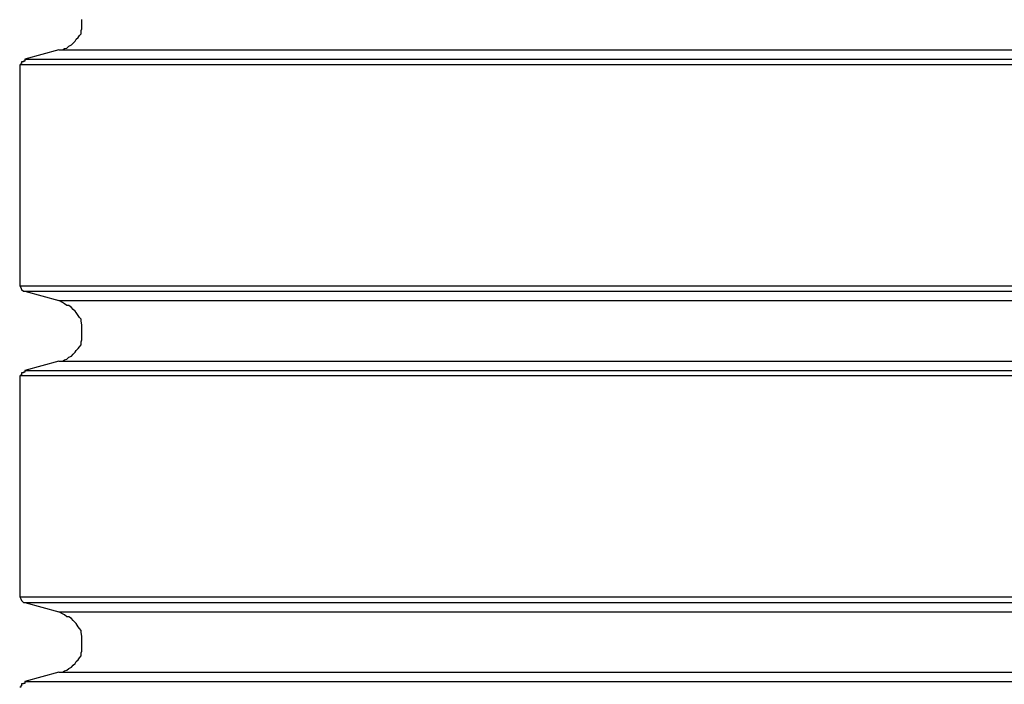
# Model space of a CAD drawing. Extents: x -19.1 to 19.1, y -15.6 to 15.6.
# Drawn here: x -1.1 to -1, y 4.6 to 4.7 of the extents above; entities that cross this region are included whole.
import ezdxf

# ---------------------------------------------------------------- set-up
doc = ezdxf.new("R2010")
doc.units = 0
doc.layers.get('0').update_dxf_attribs({"linetype": 'CONTINUOUS'})

msp = doc.modelspace()

# ---------------------------------------------------------------- linework, layer by layer
at = {"color": 0}
for points in [[(-1.1145, 4.7233), (-1.1145, 4.7233), (-1.1139, 4.7233), (-1.1136, 4.7235), (-1.1132, 4.7236), (-1.1129, 4.7239), (-1.1125, 4.7241), (-1.1122, 4.7244), (-1.1119, 4.7247), (-1.1117, 4.725), (-1.1114, 4.7253), (-1.1112, 4.7256), (-1.1109, 4.7259), (-1.1109, 4.7264), (-1.1108, 4.7267), (-1.1108, 4.7273), (-1.1108, 4.7276), (-1.1108, 4.7282)], [(-1.1145, 4.7233), (-1.12, 4.7218)], [(-1.1145, 4.7233), (-1.12, 4.7218)], [(-1.1145, 4.7233), (-1.12, 4.7218)], [(-1.1145, 4.7233), (-1.12, 4.7218)], [(-1.1145, 4.7233), (-1.12, 4.7218)], [(-1.1145, 4.7233), (-1.12, 4.7218)], [(-1.1145, 4.7233), (-1.12, 4.7218)], [(-1.1145, 4.7233), (-1.12, 4.7218)], [(-1.1145, 4.7233), (-1.12, 4.7218)], [(-1.1145, 4.7233), (-1.12, 4.7218)], [(-1.1145, 4.7233), (-1.12, 4.7218)], [(-1.1145, 4.7233), (-1.12, 4.7218)], [(-1.1145, 4.7233), (-1.12, 4.7218)], [(-1.1145, 4.7233), (-1.12, 4.7218)], [(-1.1145, 4.7233), (-1.12, 4.7218)], [(-1.1145, 4.7233), (-1.12, 4.7218)], [(-1.1145, 4.7233), (-1.12, 4.7218)], [(-1.1145, 4.7233), (-1.12, 4.7218)], [(-1.1145, 4.7233), (-1.12, 4.7218)], [(-1.1145, 4.7233), (-1.12, 4.7218)], [(-1.1145, 4.7233), (-1.12, 4.7218)], [(-1.1145, 4.7233), (-1.1145, 4.7233)], [(-1.1145, 4.7233), (-1.1145, 4.7233)], [(-1.1145, 4.7233), (-0.797, 4.7233)], [(-1.1145, 4.7233), (-0.797, 4.7233)], [(-1.1145, 4.7233), (-0.797, 4.7233)], [(-1.1145, 4.7233), (-0.797, 4.7233)], [(-1.1145, 4.7233), (-0.797, 4.7233)], [(-1.1145, 4.7233), (-0.797, 4.7233)], [(-1.1145, 4.7233), (-0.797, 4.7233)], [(-1.1145, 4.7233), (-0.797, 4.7233)], [(-1.1145, 4.7233), (-0.797, 4.7233)], [(-1.1145, 4.7233), (-0.797, 4.7233)], [(-1.1145, 4.7233), (-0.797, 4.7233)], [(-1.1145, 4.7233), (-0.797, 4.7233)], [(-1.1145, 4.7233), (-0.797, 4.7233)], [(-1.1145, 4.7233), (-0.797, 4.7233)], [(-1.1145, 4.7233), (-0.797, 4.7233)], [(-1.1145, 4.7233), (-0.797, 4.7233)], [(-1.1145, 4.7233), (-0.797, 4.7233)], [(-1.1145, 4.7233), (-0.797, 4.7233)], [(-1.1145, 4.7233), (-0.797, 4.7233)], [(-1.1145, 4.7233), (-0.797, 4.7233)], [(-1.1145, 4.7233), (-0.797, 4.7233)], [(-1.12, 4.7218), (-1.12, 4.7218), (-1.12, 4.7215), (-1.12, 4.7215), (-1.12, 4.7215), (-1.1202, 4.7215), (-1.1202, 4.7214), (-1.1202, 4.7214), (-1.1202, 4.7214), (-1.1205, 4.7214), (-1.1205, 4.7211), (-1.1205, 4.7211), (-1.1205, 4.7211), (-1.1206, 4.7211), (-1.1206, 4.7209), (-1.1206, 4.7209), (-1.1206, 4.7209), (-1.1208, 4.7209)], [(-1.1208, 4.7209), (-1.1208, 4.7209)], [(-1.1208, 4.7209), (-1.1208, 4.6854)], [(-1.1208, 4.7209), (-1.1208, 4.6854)], [(-1.1208, 4.7209), (-1.1208, 4.6854)], [(-1.1208, 4.7209), (-1.1208, 4.6854)], [(-1.1208, 4.7209), (-1.1208, 4.6854)], [(-1.1208, 4.7209), (-1.1208, 4.6854)], [(-1.1208, 4.7209), (-1.1208, 4.6854)], [(-1.1208, 4.7209), (-1.1208, 4.6854)], [(-1.1208, 4.7209), (-1.1208, 4.6854)], [(-1.1208, 4.7209), (-1.1208, 4.6854)], [(-1.1208, 4.7209), (-1.1208, 4.6854)], [(-1.1208, 4.7209), (-1.1208, 4.6854)], [(-1.1208, 4.7209), (-1.1208, 4.6854)], [(-1.1208, 4.7209), (-1.1208, 4.6854)], [(-1.1208, 4.7209), (-1.1208, 4.6854)], [(-1.1208, 4.7209), (-1.1208, 4.6854)], [(-1.1208, 4.7209), (-1.1208, 4.6854)], [(-1.1208, 4.7209), (-1.1208, 4.6854)], [(-1.1208, 4.7209), (-1.1208, 4.6854)], [(-1.1208, 4.7209), (-1.1208, 4.6854)], [(-1.1208, 4.7209), (-1.1208, 4.6854)], [(-1.1208, 4.7209), (-1.1208, 4.7209)], [(-0.7908, 4.7209), (-1.1208, 4.7209)], [(-0.7908, 4.7209), (-1.1208, 4.7209)], [(-0.7908, 4.7209), (-1.1208, 4.7209)], [(-0.7908, 4.7209), (-1.1208, 4.7209)], [(-0.7908, 4.7209), (-1.1208, 4.7209)], [(-0.7908, 4.7209), (-1.1208, 4.7209)], [(-0.7908, 4.7209), (-1.1208, 4.7209)], [(-0.7908, 4.7209), (-1.1208, 4.7209)], [(-0.7908, 4.7209), (-1.1208, 4.7209)], [(-0.7908, 4.7209), (-1.1208, 4.7209)], [(-0.7908, 4.7209), (-1.1208, 4.7209)], [(-0.7908, 4.7209), (-1.1208, 4.7209)], [(-0.7908, 4.7209), (-1.1208, 4.7209)], [(-0.7908, 4.7209), (-1.1208, 4.7209)], [(-0.7908, 4.7209), (-1.1208, 4.7209)], [(-0.7908, 4.7209), (-1.1208, 4.7209)], [(-0.7908, 4.7209), (-1.1208, 4.7209)], [(-0.7908, 4.7209), (-1.1208, 4.7209)], [(-0.7908, 4.7209), (-1.1208, 4.7209)], [(-0.7908, 4.7209), (-1.1208, 4.7209)], [(-0.7908, 4.7209), (-1.1208, 4.7209)], [(-1.12, 4.7218), (-1.12, 4.7218)], [(-1.12, 4.7218), (-0.7915, 4.7218)], [(-1.12, 4.7218), (-0.7915, 4.7218)], [(-1.12, 4.7218), (-0.7915, 4.7218)], [(-1.12, 4.7218), (-0.7915, 4.7218)], [(-1.12, 4.7218), (-0.7915, 4.7218)], [(-1.12, 4.7218), (-0.7915, 4.7218)], [(-1.12, 4.7218), (-0.7915, 4.7218)], [(-1.12, 4.7218), (-0.7915, 4.7218)], [(-1.12, 4.7218), (-0.7915, 4.7218)], [(-1.12, 4.7218), (-0.7915, 4.7218)], [(-1.12, 4.7218), (-0.7915, 4.7218)], [(-1.12, 4.7218), (-0.7915, 4.7218)], [(-1.12, 4.7218), (-0.7915, 4.7218)], [(-1.12, 4.7218), (-0.7915, 4.7218)], [(-1.12, 4.7218), (-0.7915, 4.7218)], [(-1.12, 4.7218), (-0.7915, 4.7218)], [(-1.12, 4.7218), (-0.7915, 4.7218)], [(-1.12, 4.7218), (-0.7915, 4.7218)], [(-1.12, 4.7218), (-0.7915, 4.7218)], [(-1.12, 4.7218), (-0.7915, 4.7218)], [(-1.12, 4.7218), (-0.7915, 4.7218)], [(-1.12, 4.7218), (-1.12, 4.7218)], [(-1.1208, 4.6854), (-1.1208, 4.6854), (-1.1206, 4.6851), (-1.1206, 4.6851), (-1.1206, 4.6851), (-1.1206, 4.6851), (-1.1205, 4.6848), (-1.1205, 4.6848), (-1.1205, 4.6848), (-1.1205, 4.6848), (-1.1202, 4.6845), (-1.1202, 4.6845), (-1.1202, 4.6845), (-1.1202, 4.6845), (-1.12, 4.6845), (-1.12, 4.6845), (-1.12, 4.6845), (-1.12, 4.6845)], [(-1.1208, 4.6854), (-1.1208, 4.6854)], [(-1.1208, 4.6854), (-1.1208, 4.6854)], [(-1.1208, 4.6854), (-0.7908, 4.6854)], [(-1.1208, 4.6854), (-0.7908, 4.6854)], [(-1.1208, 4.6854), (-0.7908, 4.6854)], [(-1.1208, 4.6854), (-0.7908, 4.6854)], [(-1.1208, 4.6854), (-0.7908, 4.6854)], [(-1.1208, 4.6854), (-0.7908, 4.6854)], [(-1.1208, 4.6854), (-0.7908, 4.6854)], [(-1.1208, 4.6854), (-0.7908, 4.6854)], [(-1.1208, 4.6854), (-0.7908, 4.6854)], [(-1.1208, 4.6854), (-0.7908, 4.6854)], [(-1.1208, 4.6854), (-0.7908, 4.6854)], [(-1.1208, 4.6854), (-0.7908, 4.6854)], [(-1.1208, 4.6854), (-0.7908, 4.6854)], [(-1.1208, 4.6854), (-0.7908, 4.6854)], [(-1.1208, 4.6854), (-0.7908, 4.6854)], [(-1.1208, 4.6854), (-0.7908, 4.6854)], [(-1.1208, 4.6854), (-0.7908, 4.6854)], [(-1.1208, 4.6854), (-0.7908, 4.6854)], [(-1.1208, 4.6854), (-0.7908, 4.6854)], [(-1.1208, 4.6854), (-0.7908, 4.6854)], [(-1.1208, 4.6854), (-0.7908, 4.6854)], [(-1.12, 4.6845), (-1.12, 4.6845)], [(-1.12, 4.6845), (-0.7915, 4.6845)], [(-1.12, 4.6845), (-0.7915, 4.6845)], [(-1.12, 4.6845), (-0.7915, 4.6845)], [(-1.12, 4.6845), (-0.7915, 4.6845)], [(-1.12, 4.6845), (-0.7915, 4.6845)], [(-1.12, 4.6845), (-0.7915, 4.6845)], [(-1.12, 4.6845), (-0.7915, 4.6845)], [(-1.12, 4.6845), (-0.7915, 4.6845)], [(-1.12, 4.6845), (-0.7915, 4.6845)], [(-1.12, 4.6845), (-0.7915, 4.6845)], [(-1.12, 4.6845), (-0.7915, 4.6845)], [(-1.12, 4.6845), (-0.7915, 4.6845)], [(-1.12, 4.6845), (-0.7915, 4.6845)], [(-1.12, 4.6845), (-0.7915, 4.6845)], [(-1.12, 4.6845), (-0.7915, 4.6845)], [(-1.12, 4.6845), (-0.7915, 4.6845)], [(-1.12, 4.6845), (-0.7915, 4.6845)], [(-1.12, 4.6845), (-0.7915, 4.6845)], [(-1.12, 4.6845), (-0.7915, 4.6845)], [(-1.12, 4.6845), (-0.7915, 4.6845)], [(-1.12, 4.6845), (-0.7915, 4.6845)], [(-1.12, 4.6845), (-1.12, 4.6845)], [(-1.12, 4.6845), (-1.1145, 4.683)], [(-1.12, 4.6845), (-1.1145, 4.683)], [(-1.12, 4.6845), (-1.1145, 4.683)], [(-1.12, 4.6845), (-1.1145, 4.683)], [(-1.12, 4.6845), (-1.1145, 4.683)], [(-1.12, 4.6845), (-1.1145, 4.683)], [(-1.12, 4.6845), (-1.1145, 4.683)], [(-1.12, 4.6845), (-1.1145, 4.683)], [(-1.12, 4.6845), (-1.1145, 4.683)], [(-1.12, 4.6845), (-1.1145, 4.683)], [(-1.12, 4.6845), (-1.1145, 4.683)], [(-1.12, 4.6845), (-1.1145, 4.683)], [(-1.12, 4.6845), (-1.1145, 4.683)], [(-1.12, 4.6845), (-1.1145, 4.683)], [(-1.12, 4.6845), (-1.1145, 4.683)], [(-1.12, 4.6845), (-1.1145, 4.683)], [(-1.12, 4.6845), (-1.1145, 4.683)], [(-1.12, 4.6845), (-1.1145, 4.683)], [(-1.12, 4.6845), (-1.1145, 4.683)], [(-1.12, 4.6845), (-1.1145, 4.683)], [(-1.12, 4.6845), (-1.1145, 4.683)], [(-1.1145, 4.6733), (-1.1145, 4.6733), (-1.1139, 4.6733), (-1.1136, 4.6735), (-1.1132, 4.6736), (-1.1129, 4.6739), (-1.1125, 4.6741), (-1.1122, 4.6744), (-1.1119, 4.6747), (-1.1117, 4.675), (-1.1114, 4.6753), (-1.1112, 4.6756), (-1.1109, 4.6759), (-1.1109, 4.6764), (-1.1108, 4.6767), (-1.1108, 4.6773), (-1.1108, 4.6776), (-1.1108, 4.6782), (-1.1108, 4.6782), (-1.1108, 4.6785), (-1.1108, 4.6788), (-1.1108, 4.6791), (-1.1109, 4.6797), (-1.1109, 4.68), (-1.1112, 4.6803), (-1.1114, 4.6806), (-1.1117, 4.6811), (-1.1119, 4.6813), (-1.1122, 4.6816), (-1.1125, 4.6819), (-1.1129, 4.6822), (-1.1132, 4.6822), (-1.1136, 4.6825), (-1.1139, 4.6827), (-1.1145, 4.683)], [(-1.1145, 4.683), (-1.1145, 4.683)], [(-1.1145, 4.683), (-1.1145, 4.683)], [(-1.1145, 4.683), (-0.797, 4.683)], [(-1.1145, 4.683), (-0.797, 4.683)], [(-1.1145, 4.683), (-0.797, 4.683)], [(-1.1145, 4.683), (-0.797, 4.683)], [(-1.1145, 4.683), (-0.797, 4.683)], [(-1.1145, 4.683), (-0.797, 4.683)], [(-1.1145, 4.683), (-0.797, 4.683)], [(-1.1145, 4.683), (-0.797, 4.683)], [(-1.1145, 4.683), (-0.797, 4.683)], [(-1.1145, 4.683), (-0.797, 4.683)], [(-1.1145, 4.683), (-0.797, 4.683)], [(-1.1145, 4.683), (-0.797, 4.683)], [(-1.1145, 4.683), (-0.797, 4.683)], [(-1.1145, 4.683), (-0.797, 4.683)], [(-1.1145, 4.683), (-0.797, 4.683)], [(-1.1145, 4.683), (-0.797, 4.683)], [(-1.1145, 4.683), (-0.797, 4.683)], [(-1.1145, 4.683), (-0.797, 4.683)], [(-1.1145, 4.683), (-0.797, 4.683)], [(-1.1145, 4.683), (-0.797, 4.683)], [(-1.1145, 4.683), (-0.797, 4.683)], [(-1.1145, 4.6733), (-1.12, 4.6718)], [(-1.1145, 4.6733), (-1.12, 4.6718)], [(-1.1145, 4.6733), (-1.12, 4.6718)], [(-1.1145, 4.6733), (-1.12, 4.6718)], [(-1.1145, 4.6733), (-1.12, 4.6718)], [(-1.1145, 4.6733), (-1.12, 4.6718)], [(-1.1145, 4.6733), (-1.12, 4.6718)], [(-1.1145, 4.6733), (-1.12, 4.6718)], [(-1.1145, 4.6733), (-1.12, 4.6718)], [(-1.1145, 4.6733), (-1.12, 4.6718)], [(-1.1145, 4.6733), (-1.12, 4.6718)], [(-1.1145, 4.6733), (-1.12, 4.6718)], [(-1.1145, 4.6733), (-1.12, 4.6718)], [(-1.1145, 4.6733), (-1.12, 4.6718)], [(-1.1145, 4.6733), (-1.12, 4.6718)], [(-1.1145, 4.6733), (-1.12, 4.6718)], [(-1.1145, 4.6733), (-1.12, 4.6718)], [(-1.1145, 4.6733), (-1.12, 4.6718)], [(-1.1145, 4.6733), (-1.12, 4.6718)], [(-1.1145, 4.6733), (-1.12, 4.6718)], [(-1.1145, 4.6733), (-1.12, 4.6718)], [(-1.1145, 4.6733), (-1.1145, 4.6733)], [(-1.1145, 4.6733), (-1.1145, 4.6733)], [(-1.1145, 4.6733), (-0.797, 4.6733)], [(-1.1145, 4.6733), (-0.797, 4.6733)], [(-1.1145, 4.6733), (-0.797, 4.6733)], [(-1.1145, 4.6733), (-0.797, 4.6733)], [(-1.1145, 4.6733), (-0.797, 4.6733)], [(-1.1145, 4.6733), (-0.797, 4.6733)], [(-1.1145, 4.6733), (-0.797, 4.6733)], [(-1.1145, 4.6733), (-0.797, 4.6733)], [(-1.1145, 4.6733), (-0.797, 4.6733)], [(-1.1145, 4.6733), (-0.797, 4.6733)], [(-1.1145, 4.6733), (-0.797, 4.6733)], [(-1.1145, 4.6733), (-0.797, 4.6733)], [(-1.1145, 4.6733), (-0.797, 4.6733)], [(-1.1145, 4.6733), (-0.797, 4.6733)], [(-1.1145, 4.6733), (-0.797, 4.6733)], [(-1.1145, 4.6733), (-0.797, 4.6733)], [(-1.1145, 4.6733), (-0.797, 4.6733)], [(-1.1145, 4.6733), (-0.797, 4.6733)], [(-1.1145, 4.6733), (-0.797, 4.6733)], [(-1.1145, 4.6733), (-0.797, 4.6733)], [(-1.1145, 4.6733), (-0.797, 4.6733)], [(-1.12, 4.6718), (-1.12, 4.6718), (-1.12, 4.6715), (-1.12, 4.6715), (-1.12, 4.6715), (-1.1202, 4.6715), (-1.1202, 4.6714), (-1.1202, 4.6714), (-1.1202, 4.6714), (-1.1205, 4.6714), (-1.1205, 4.6711), (-1.1205, 4.6711), (-1.1205, 4.6711), (-1.1206, 4.6711), (-1.1206, 4.6709), (-1.1206, 4.6709), (-1.1206, 4.6709), (-1.1208, 4.6709)], [(-1.12, 4.6718), (-1.12, 4.6718)], [(-1.12, 4.6718), (-0.7915, 4.6718)], [(-1.12, 4.6718), (-0.7915, 4.6718)], [(-1.12, 4.6718), (-0.7915, 4.6718)], [(-1.12, 4.6718), (-0.7915, 4.6718)], [(-1.12, 4.6718), (-0.7915, 4.6718)], [(-1.12, 4.6718), (-0.7915, 4.6718)], [(-1.12, 4.6718), (-0.7915, 4.6718)], [(-1.12, 4.6718), (-0.7915, 4.6718)], [(-1.12, 4.6718), (-0.7915, 4.6718)], [(-1.12, 4.6718), (-0.7915, 4.6718)], [(-1.12, 4.6718), (-0.7915, 4.6718)], [(-1.12, 4.6718), (-0.7915, 4.6718)], [(-1.12, 4.6718), (-0.7915, 4.6718)], [(-1.12, 4.6718), (-0.7915, 4.6718)], [(-1.12, 4.6718), (-0.7915, 4.6718)], [(-1.12, 4.6718), (-0.7915, 4.6718)], [(-1.12, 4.6718), (-0.7915, 4.6718)], [(-1.12, 4.6718), (-0.7915, 4.6718)], [(-1.12, 4.6718), (-0.7915, 4.6718)], [(-1.12, 4.6718), (-0.7915, 4.6718)], [(-1.12, 4.6718), (-0.7915, 4.6718)], [(-1.12, 4.6718), (-1.12, 4.6718)], [(-1.1208, 4.6709), (-1.1208, 4.6709)], [(-1.1208, 4.6709), (-1.1208, 4.6354)], [(-1.1208, 4.6709), (-1.1208, 4.6354)], [(-1.1208, 4.6709), (-1.1208, 4.6354)], [(-1.1208, 4.6709), (-1.1208, 4.6354)], [(-1.1208, 4.6709), (-1.1208, 4.6354)], [(-1.1208, 4.6709), (-1.1208, 4.6354)], [(-1.1208, 4.6709), (-1.1208, 4.6354)], [(-1.1208, 4.6709), (-1.1208, 4.6354)], [(-1.1208, 4.6709), (-1.1208, 4.6354)], [(-1.1208, 4.6709), (-1.1208, 4.6354)], [(-1.1208, 4.6709), (-1.1208, 4.6354)], [(-1.1208, 4.6709), (-1.1208, 4.6354)], [(-1.1208, 4.6709), (-1.1208, 4.6354)], [(-1.1208, 4.6709), (-1.1208, 4.6354)], [(-1.1208, 4.6709), (-1.1208, 4.6354)], [(-1.1208, 4.6709), (-1.1208, 4.6354)], [(-1.1208, 4.6709), (-1.1208, 4.6354)], [(-1.1208, 4.6709), (-1.1208, 4.6354)], [(-1.1208, 4.6709), (-1.1208, 4.6354)], [(-1.1208, 4.6709), (-1.1208, 4.6354)], [(-1.1208, 4.6709), (-1.1208, 4.6354)], [(-1.1208, 4.6709), (-1.1208, 4.6709)], [(-0.7908, 4.6709), (-1.1208, 4.6709)], [(-0.7908, 4.6709), (-1.1208, 4.6709)], [(-0.7908, 4.6709), (-1.1208, 4.6709)], [(-0.7908, 4.6709), (-1.1208, 4.6709)], [(-0.7908, 4.6709), (-1.1208, 4.6709)], [(-0.7908, 4.6709), (-1.1208, 4.6709)], [(-0.7908, 4.6709), (-1.1208, 4.6709)], [(-0.7908, 4.6709), (-1.1208, 4.6709)], [(-0.7908, 4.6709), (-1.1208, 4.6709)], [(-0.7908, 4.6709), (-1.1208, 4.6709)], [(-0.7908, 4.6709), (-1.1208, 4.6709)], [(-0.7908, 4.6709), (-1.1208, 4.6709)], [(-0.7908, 4.6709), (-1.1208, 4.6709)], [(-0.7908, 4.6709), (-1.1208, 4.6709)], [(-0.7908, 4.6709), (-1.1208, 4.6709)], [(-0.7908, 4.6709), (-1.1208, 4.6709)], [(-0.7908, 4.6709), (-1.1208, 4.6709)], [(-0.7908, 4.6709), (-1.1208, 4.6709)], [(-0.7908, 4.6709), (-1.1208, 4.6709)], [(-0.7908, 4.6709), (-1.1208, 4.6709)], [(-0.7908, 4.6709), (-1.1208, 4.6709)], [(-1.1208, 4.6354), (-1.1208, 4.6354), (-1.1206, 4.6351), (-1.1206, 4.6351), (-1.1206, 4.6351), (-1.1206, 4.6351), (-1.1205, 4.6348), (-1.1205, 4.6348), (-1.1205, 4.6348), (-1.1205, 4.6348), (-1.1202, 4.6345), (-1.1202, 4.6345), (-1.1202, 4.6345), (-1.1202, 4.6345), (-1.12, 4.6345), (-1.12, 4.6345), (-1.12, 4.6345), (-1.12, 4.6345)], [(-1.1208, 4.6354), (-1.1208, 4.6354)], [(-1.1208, 4.6354), (-1.1208, 4.6354)], [(-1.1208, 4.6354), (-0.7908, 4.6354)], [(-1.1208, 4.6354), (-0.7908, 4.6354)], [(-1.1208, 4.6354), (-0.7908, 4.6354)], [(-1.1208, 4.6354), (-0.7908, 4.6354)], [(-1.1208, 4.6354), (-0.7908, 4.6354)], [(-1.1208, 4.6354), (-0.7908, 4.6354)], [(-1.1208, 4.6354), (-0.7908, 4.6354)], [(-1.1208, 4.6354), (-0.7908, 4.6354)], [(-1.1208, 4.6354), (-0.7908, 4.6354)], [(-1.1208, 4.6354), (-0.7908, 4.6354)], [(-1.1208, 4.6354), (-0.7908, 4.6354)], [(-1.1208, 4.6354), (-0.7908, 4.6354)], [(-1.1208, 4.6354), (-0.7908, 4.6354)], [(-1.1208, 4.6354), (-0.7908, 4.6354)], [(-1.1208, 4.6354), (-0.7908, 4.6354)], [(-1.1208, 4.6354), (-0.7908, 4.6354)], [(-1.1208, 4.6354), (-0.7908, 4.6354)], [(-1.1208, 4.6354), (-0.7908, 4.6354)], [(-1.1208, 4.6354), (-0.7908, 4.6354)], [(-1.1208, 4.6354), (-0.7908, 4.6354)], [(-1.1208, 4.6354), (-0.7908, 4.6354)], [(-1.12, 4.6345), (-1.12, 4.6345)], [(-1.12, 4.6345), (-0.7915, 4.6345)], [(-1.12, 4.6345), (-0.7915, 4.6345)], [(-1.12, 4.6345), (-0.7915, 4.6345)], [(-1.12, 4.6345), (-0.7915, 4.6345)], [(-1.12, 4.6345), (-0.7915, 4.6345)], [(-1.12, 4.6345), (-0.7915, 4.6345)], [(-1.12, 4.6345), (-0.7915, 4.6345)], [(-1.12, 4.6345), (-0.7915, 4.6345)], [(-1.12, 4.6345), (-0.7915, 4.6345)], [(-1.12, 4.6345), (-0.7915, 4.6345)], [(-1.12, 4.6345), (-0.7915, 4.6345)], [(-1.12, 4.6345), (-0.7915, 4.6345)], [(-1.12, 4.6345), (-0.7915, 4.6345)], [(-1.12, 4.6345), (-0.7915, 4.6345)], [(-1.12, 4.6345), (-0.7915, 4.6345)], [(-1.12, 4.6345), (-0.7915, 4.6345)], [(-1.12, 4.6345), (-0.7915, 4.6345)], [(-1.12, 4.6345), (-0.7915, 4.6345)], [(-1.12, 4.6345), (-0.7915, 4.6345)], [(-1.12, 4.6345), (-0.7915, 4.6345)], [(-1.12, 4.6345), (-0.7915, 4.6345)], [(-1.12, 4.6345), (-1.12, 4.6345)], [(-1.12, 4.6345), (-1.1145, 4.633)], [(-1.12, 4.6345), (-1.1145, 4.633)], [(-1.12, 4.6345), (-1.1145, 4.633)], [(-1.12, 4.6345), (-1.1145, 4.633)], [(-1.12, 4.6345), (-1.1145, 4.633)], [(-1.12, 4.6345), (-1.1145, 4.633)], [(-1.12, 4.6345), (-1.1145, 4.633)], [(-1.12, 4.6345), (-1.1145, 4.633)], [(-1.12, 4.6345), (-1.1145, 4.633)], [(-1.12, 4.6345), (-1.1145, 4.633)], [(-1.12, 4.6345), (-1.1145, 4.633)], [(-1.12, 4.6345), (-1.1145, 4.633)], [(-1.12, 4.6345), (-1.1145, 4.633)], [(-1.12, 4.6345), (-1.1145, 4.633)], [(-1.12, 4.6345), (-1.1145, 4.633)], [(-1.12, 4.6345), (-1.1145, 4.633)], [(-1.12, 4.6345), (-1.1145, 4.633)], [(-1.12, 4.6345), (-1.1145, 4.633)], [(-1.12, 4.6345), (-1.1145, 4.633)], [(-1.12, 4.6345), (-1.1145, 4.633)], [(-1.12, 4.6345), (-1.1145, 4.633)], [(-1.1145, 4.6233), (-1.1145, 4.6233), (-1.1139, 4.6233), (-1.1136, 4.6235), (-1.1132, 4.6236), (-1.1129, 4.6239), (-1.1125, 4.6241), (-1.1122, 4.6244), (-1.1119, 4.6247), (-1.1117, 4.625), (-1.1114, 4.6253), (-1.1112, 4.6256), (-1.1109, 4.6259), (-1.1109, 4.6264), (-1.1108, 4.6267), (-1.1108, 4.6273), (-1.1108, 4.6276), (-1.1108, 4.6282), (-1.1108, 4.6282), (-1.1108, 4.6285), (-1.1108, 4.6288), (-1.1108, 4.6291), (-1.1109, 4.6297), (-1.1109, 4.63), (-1.1112, 4.6303), (-1.1114, 4.6306), (-1.1117, 4.6311), (-1.1119, 4.6313), (-1.1122, 4.6316), (-1.1125, 4.6319), (-1.1129, 4.6322), (-1.1132, 4.6322), (-1.1136, 4.6325), (-1.1139, 4.6327), (-1.1145, 4.633)], [(-1.1145, 4.633), (-1.1145, 4.633)], [(-1.1145, 4.633), (-1.1145, 4.633)], [(-1.1145, 4.633), (-0.797, 4.633)], [(-1.1145, 4.633), (-0.797, 4.633)], [(-1.1145, 4.633), (-0.797, 4.633)], [(-1.1145, 4.633), (-0.797, 4.633)], [(-1.1145, 4.633), (-0.797, 4.633)], [(-1.1145, 4.633), (-0.797, 4.633)], [(-1.1145, 4.633), (-0.797, 4.633)], [(-1.1145, 4.633), (-0.797, 4.633)], [(-1.1145, 4.633), (-0.797, 4.633)], [(-1.1145, 4.633), (-0.797, 4.633)], [(-1.1145, 4.633), (-0.797, 4.633)], [(-1.1145, 4.633), (-0.797, 4.633)], [(-1.1145, 4.633), (-0.797, 4.633)], [(-1.1145, 4.633), (-0.797, 4.633)], [(-1.1145, 4.633), (-0.797, 4.633)], [(-1.1145, 4.633), (-0.797, 4.633)], [(-1.1145, 4.633), (-0.797, 4.633)], [(-1.1145, 4.633), (-0.797, 4.633)], [(-1.1145, 4.633), (-0.797, 4.633)], [(-1.1145, 4.633), (-0.797, 4.633)], [(-1.1145, 4.633), (-0.797, 4.633)], [(-1.1145, 4.6233), (-1.12, 4.6218)], [(-1.1145, 4.6233), (-1.12, 4.6218)], [(-1.1145, 4.6233), (-1.12, 4.6218)], [(-1.1145, 4.6233), (-1.12, 4.6218)], [(-1.1145, 4.6233), (-1.12, 4.6218)], [(-1.1145, 4.6233), (-1.12, 4.6218)], [(-1.1145, 4.6233), (-1.12, 4.6218)], [(-1.1145, 4.6233), (-1.12, 4.6218)], [(-1.1145, 4.6233), (-1.12, 4.6218)], [(-1.1145, 4.6233), (-1.12, 4.6218)], [(-1.1145, 4.6233), (-1.12, 4.6218)], [(-1.1145, 4.6233), (-1.12, 4.6218)], [(-1.1145, 4.6233), (-1.12, 4.6218)], [(-1.1145, 4.6233), (-1.12, 4.6218)], [(-1.1145, 4.6233), (-1.12, 4.6218)], [(-1.1145, 4.6233), (-1.12, 4.6218)], [(-1.1145, 4.6233), (-1.12, 4.6218)], [(-1.1145, 4.6233), (-1.12, 4.6218)], [(-1.1145, 4.6233), (-1.12, 4.6218)], [(-1.1145, 4.6233), (-1.12, 4.6218)], [(-1.1145, 4.6233), (-1.12, 4.6218)], [(-1.1145, 4.6233), (-1.1145, 4.6233)], [(-1.1145, 4.6233), (-1.1145, 4.6233)], [(-1.1145, 4.6233), (-0.797, 4.6233)], [(-1.1145, 4.6233), (-0.797, 4.6233)], [(-1.1145, 4.6233), (-0.797, 4.6233)], [(-1.1145, 4.6233), (-0.797, 4.6233)], [(-1.1145, 4.6233), (-0.797, 4.6233)], [(-1.1145, 4.6233), (-0.797, 4.6233)], [(-1.1145, 4.6233), (-0.797, 4.6233)], [(-1.1145, 4.6233), (-0.797, 4.6233)], [(-1.1145, 4.6233), (-0.797, 4.6233)], [(-1.1145, 4.6233), (-0.797, 4.6233)], [(-1.1145, 4.6233), (-0.797, 4.6233)], [(-1.1145, 4.6233), (-0.797, 4.6233)], [(-1.1145, 4.6233), (-0.797, 4.6233)], [(-1.1145, 4.6233), (-0.797, 4.6233)], [(-1.1145, 4.6233), (-0.797, 4.6233)], [(-1.1145, 4.6233), (-0.797, 4.6233)], [(-1.1145, 4.6233), (-0.797, 4.6233)], [(-1.1145, 4.6233), (-0.797, 4.6233)], [(-1.1145, 4.6233), (-0.797, 4.6233)], [(-1.1145, 4.6233), (-0.797, 4.6233)], [(-1.1145, 4.6233), (-0.797, 4.6233)], [(-1.12, 4.6218), (-1.12, 4.6218), (-1.12, 4.6215), (-1.12, 4.6215), (-1.12, 4.6215), (-1.1202, 4.6215), (-1.1202, 4.6214), (-1.1202, 4.6214), (-1.1202, 4.6214), (-1.1205, 4.6214), (-1.1205, 4.6211), (-1.1205, 4.6211), (-1.1205, 4.6211), (-1.1206, 4.6211), (-1.1206, 4.6209), (-1.1206, 4.6209), (-1.1206, 4.6209), (-1.1208, 4.6209)], [(-1.12, 4.6218), (-1.12, 4.6218)], [(-1.12, 4.6218), (-0.7915, 4.6218)], [(-1.12, 4.6218), (-0.7915, 4.6218)], [(-1.12, 4.6218), (-0.7915, 4.6218)], [(-1.12, 4.6218), (-0.7915, 4.6218)], [(-1.12, 4.6218), (-0.7915, 4.6218)], [(-1.12, 4.6218), (-0.7915, 4.6218)], [(-1.12, 4.6218), (-0.7915, 4.6218)], [(-1.12, 4.6218), (-0.7915, 4.6218)], [(-1.12, 4.6218), (-0.7915, 4.6218)], [(-1.12, 4.6218), (-0.7915, 4.6218)], [(-1.12, 4.6218), (-0.7915, 4.6218)], [(-1.12, 4.6218), (-0.7915, 4.6218)], [(-1.12, 4.6218), (-0.7915, 4.6218)], [(-1.12, 4.6218), (-0.7915, 4.6218)], [(-1.12, 4.6218), (-0.7915, 4.6218)], [(-1.12, 4.6218), (-0.7915, 4.6218)], [(-1.12, 4.6218), (-0.7915, 4.6218)], [(-1.12, 4.6218), (-0.7915, 4.6218)], [(-1.12, 4.6218), (-0.7915, 4.6218)], [(-1.12, 4.6218), (-0.7915, 4.6218)], [(-1.12, 4.6218), (-0.7915, 4.6218)], [(-1.12, 4.6218), (-1.12, 4.6218)]]:
    msp.add_lwpolyline(points, dxfattribs=at)

doc.saveas('drawing.dxf')
